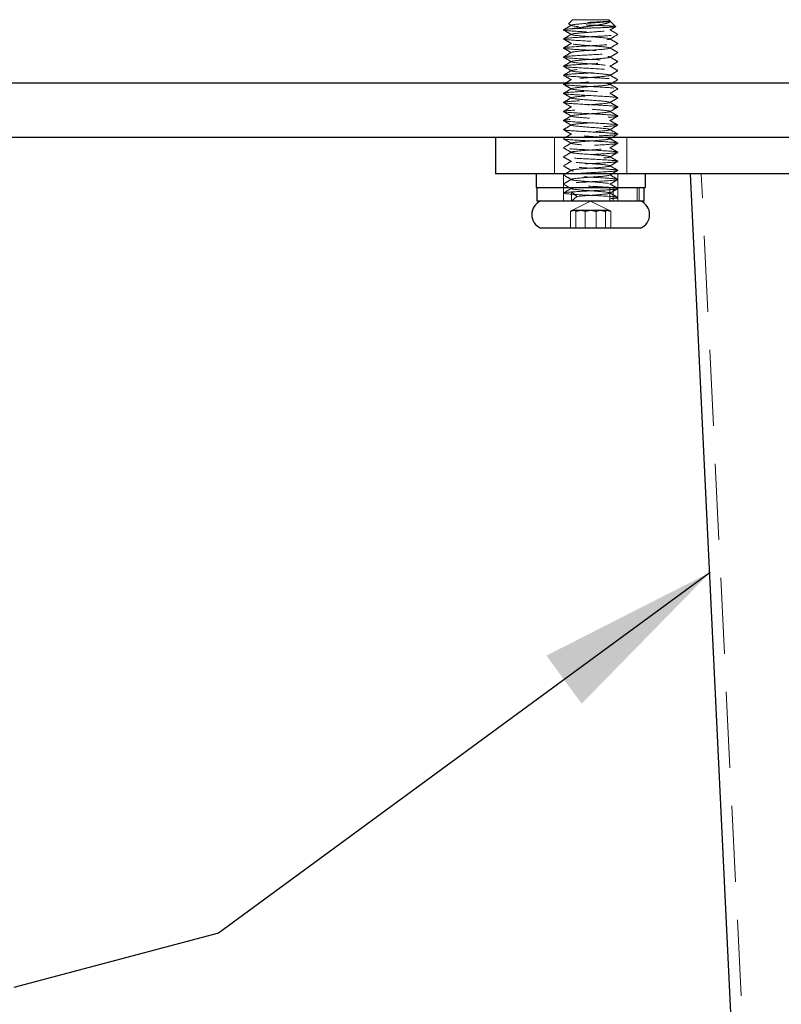
# Model space of a CAD drawing. Units: millimetres. Extents: x 8748 to 13601, y 83168 to 85855.
# Drawn here: x 10679 to 10763, y 83680 to 83789 of the extents above; entities that cross this region are included whole.
import ezdxf

# ---------------------------------------------------------------- set-up
doc = ezdxf.new("R2010")
doc.units = ezdxf.units.MM
doc.header["$LTSCALE"] = 5
doc.linetypes.add('HIDDEN2', pattern=[4.7625, 3.175, -1.5875])
doc.layers.add('1', color=7, linetype='Continuous')
doc.layers.add('Net Hidden', color=7, linetype='HIDDEN2', lineweight=9, true_color=0x0080ff)
doc.layers.add('Net Thay', color=250, linetype='Continuous', lineweight=25)
doc.styles.add('NDC_STD', font='arial.ttf')
doc.dimstyles.new('NDC_11 (in-mm)', dxfattribs={"dimscale": 8, "dimtxt": 2.5, "dimasz": 2.5, "dimexe": 2, "dimexo": 1, "dimgap": 0.5, "dimtad": 0, "dimlfac": 0.03937, "dimzin": 9, "dimdsep": 46, "dimtxsty": 'NDC_STD', "dimcen": 0, "dimclrt": 256, "dimadec": 0, "dimazin": 0, "dimtfac": 1, "dimtmove": 0, "dimatfit": 3, "dimfxl": 0.18, "dimfrac": 2, "dimtolj": 1, "dimtzin": 0, "dimarcsym": 0})

# ---------------------------------------------------------------- blocks, each defined once
blk = doc.blocks.new('A$Cff71ebd9')
at = {"layer": 'Net Hidden', "ltscale": 0.051956}
blk.add_line((-34, 177.75), (-34.45, 177.3), dxfattribs=at)
at = {"layer": 'Net Hidden', "ltscale": 0.439768}
blk.add_line((-30, 177.75), (-34, 177.75), dxfattribs=at)
at = {"layer": 'Net Hidden', "ltscale": 0.089015}
blk.add_line((-30, 177.75), (-29.24, 176.99), dxfattribs=at)
at = {"layer": 'Net Hidden', "ltscale": 0.000597063}
blk.add_line((-29.88, 177.61), (-29.88, 177.6), dxfattribs=at)
at = {"layer": 'Net Hidden', "ltscale": 0.419948}
for p, q in [((-36, 160.75), (-36, 164.75)), ((-28, 160.75), (-28, 164.75))]:
    blk.add_line(p, q, dxfattribs=at)
at = {"layer": 'Net Hidden', "ltscale": 0.1239}
for p, q in [((-35, 160.75), (-35, 159.25)), ((-29, 160.75), (-29, 159.25)), ((-35, 157.75), (-35, 159.25)), ((-29.88, 157.75), (-29.88, 159.25)), ((-29.53, 157.75), (-29.53, 159.25)), ((-29, 157.75), (-29, 159.25)), ((-26.88, 157.75), (-26.88, 159.25)), ((-26.64, 157.75), (-26.64, 159.25))]:
    blk.add_line(p, q, dxfattribs=at)
at = {"layer": 'Net Hidden', "ltscale": 0.52867}
blk.add_line((-12.36, 7.2), (-19.8, 160.75), dxfattribs=at)
at = {"layer": 'Net Hidden', "ltscale": 0.072233}
blk.add_line((-35, 157.75), (-35, 158.62), dxfattribs=at)
at = {"layer": 'Net Hidden', "ltscale": 0.082567}
for p, q in [((-33.51, 158.25), (-34.12, 158.75)), ((-34.12, 157.75), (-34.12, 158.75)), ((-34.12, 157.75), (-33.51, 158.25))]:
    blk.add_line(p, q, dxfattribs=at)
at = {"layer": 'Net Hidden', "ltscale": 0.191269}
for q in [(-34.07, 156.71), (-29.93, 156.71)]:
    blk.add_line((-32, 157.75), q, dxfattribs=at)
at = {"layer": 'Net Hidden', "ltscale": 0.0309}
blk.add_line((-29, 157.75), (-29, 158.12), dxfattribs=at)
at = {"layer": 'Net Hidden', "ltscale": 0.152445}
for p, q in [((-34.23, 154.75), (-34.23, 156.6)), ((-33.63, 154.75), (-33.63, 156.6)), ((-32.6, 154.75), (-32.6, 156.6)), ((-31.4, 154.75), (-31.4, 156.6)), ((-30.37, 154.75), (-30.37, 156.6)), ((-29.77, 154.75), (-29.77, 156.6))]:
    blk.add_line(p, q, dxfattribs=at)
at = {"layer": 'Net Hidden', "ltscale": 0.083167}
for points, knots in [([(-34.99, 176.64), (-34.91, 176.68), (-34.84, 176.72), (-34.55, 176.89), (-34.33, 177.02), (-34.12, 177.15)], [0, 0, 0, 0, 0.0252844, 0.0252844, 0.1007265, 0.1007265, 0.1007265, 0.1007265]), ([(-34.12, 176.1), (-34.19, 176.15), (-34.26, 176.19), (-34.55, 176.36), (-34.77, 176.48), (-34.99, 176.61)], [0, 0, 0, 0, 0.025208, 0.025208, 0.1007265, 0.1007265, 0.1007265, 0.1007265]), ([(-34.99, 175.64), (-34.91, 175.68), (-34.84, 175.72), (-34.55, 175.89), (-34.33, 176.02), (-34.12, 176.15)], [0, 0, 0, 0, 0.0252844, 0.0252844, 0.1007265, 0.1007265, 0.1007265, 0.1007265]), ([(-29.01, 176.11), (-29.09, 176.07), (-29.16, 176.03), (-29.45, 175.86), (-29.67, 175.73), (-29.88, 175.6)], [0, 0, 0, 0, 0.0252844, 0.0252844, 0.1007265, 0.1007265, 0.1007265, 0.1007265]), ([(-34.12, 175.1), (-34.19, 175.15), (-34.26, 175.19), (-34.55, 175.36), (-34.77, 175.48), (-34.99, 175.61)], [0, 0, 0, 0, 0.025208, 0.025208, 0.1007265, 0.1007265, 0.1007265, 0.1007265]), ([(-34.99, 174.64), (-34.91, 174.68), (-34.84, 174.72), (-34.55, 174.89), (-34.33, 175.02), (-34.12, 175.15)], [0, 0, 0, 0, 0.0252844, 0.0252844, 0.1007265, 0.1007265, 0.1007265, 0.1007265]), ([(-29.88, 175.65), (-29.81, 175.6), (-29.74, 175.56), (-29.45, 175.39), (-29.23, 175.27), (-29.01, 175.14)], [0, 0, 0, 0, 0.025208, 0.025208, 0.1007265, 0.1007265, 0.1007265, 0.1007265]), ([(-29.01, 175.11), (-29.09, 175.07), (-29.16, 175.03), (-29.45, 174.86), (-29.67, 174.73), (-29.88, 174.6)], [0, 0, 0, 0, 0.0252844, 0.0252844, 0.1007265, 0.1007265, 0.1007265, 0.1007265]), ([(-34.12, 174.1), (-34.19, 174.15), (-34.26, 174.19), (-34.55, 174.36), (-34.77, 174.48), (-34.99, 174.61)], [0, 0, 0, 0, 0.025208, 0.025208, 0.1007265, 0.1007265, 0.1007265, 0.1007265]), ([(-34.99, 173.64), (-34.91, 173.68), (-34.84, 173.72), (-34.55, 173.89), (-34.33, 174.02), (-34.12, 174.15)], [0, 0, 0, 0, 0.0252844, 0.0252844, 0.1007265, 0.1007265, 0.1007265, 0.1007265]), ([(-29.88, 174.65), (-29.81, 174.6), (-29.74, 174.56), (-29.45, 174.39), (-29.23, 174.27), (-29.01, 174.14)], [0, 0, 0, 0, 0.025208, 0.025208, 0.1007265, 0.1007265, 0.1007265, 0.1007265]), ([(-29.01, 174.11), (-29.09, 174.07), (-29.16, 174.03), (-29.45, 173.86), (-29.67, 173.73), (-29.88, 173.6)], [0, 0, 0, 0, 0.0252844, 0.0252844, 0.1007265, 0.1007265, 0.1007265, 0.1007265]), ([(-34.12, 173.1), (-34.19, 173.15), (-34.26, 173.19), (-34.55, 173.36), (-34.77, 173.48), (-34.99, 173.61)], [0, 0, 0, 0, 0.025208, 0.025208, 0.1007265, 0.1007265, 0.1007265, 0.1007265]), ([(-34.99, 172.64), (-34.91, 172.68), (-34.84, 172.72), (-34.55, 172.89), (-34.33, 173.02), (-34.12, 173.15)], [0, 0, 0, 0, 0.0252844, 0.0252844, 0.1007265, 0.1007265, 0.1007265, 0.1007265]), ([(-29.88, 173.65), (-29.81, 173.6), (-29.74, 173.56), (-29.45, 173.39), (-29.23, 173.27), (-29.01, 173.14)], [0, 0, 0, 0, 0.025208, 0.025208, 0.1007265, 0.1007265, 0.1007265, 0.1007265]), ([(-29.01, 173.11), (-29.09, 173.07), (-29.16, 173.03), (-29.45, 172.86), (-29.67, 172.73), (-29.88, 172.6)], [0, 0, 0, 0, 0.0252844, 0.0252844, 0.1007265, 0.1007265, 0.1007265, 0.1007265]), ([(-34.12, 172.1), (-34.19, 172.15), (-34.26, 172.19), (-34.55, 172.36), (-34.77, 172.48), (-34.99, 172.61)], [0, 0, 0, 0, 0.025208, 0.025208, 0.1007265, 0.1007265, 0.1007265, 0.1007265]), ([(-34.99, 171.64), (-34.91, 171.68), (-34.84, 171.72), (-34.55, 171.89), (-34.33, 172.02), (-34.12, 172.15)], [0, 0, 0, 0, 0.0252844, 0.0252844, 0.1007265, 0.1007265, 0.1007265, 0.1007265]), ([(-34.12, 171.1), (-34.19, 171.15), (-34.26, 171.19), (-34.55, 171.36), (-34.77, 171.48), (-34.99, 171.61)], [0, 0, 0, 0, 0.025208, 0.025208, 0.1007265, 0.1007265, 0.1007265, 0.1007265]), ([(-29.88, 172.65), (-29.81, 172.6), (-29.74, 172.56), (-29.45, 172.39), (-29.23, 172.27), (-29.01, 172.14)], [0, 0, 0, 0, 0.025208, 0.025208, 0.1007265, 0.1007265, 0.1007265, 0.1007265]), ([(-29.01, 172.11), (-29.09, 172.07), (-29.16, 172.03), (-29.45, 171.86), (-29.67, 171.73), (-29.88, 171.6)], [0, 0, 0, 0, 0.0252844, 0.0252844, 0.1007265, 0.1007265, 0.1007265, 0.1007265]), ([(-29.88, 171.65), (-29.81, 171.6), (-29.74, 171.56), (-29.45, 171.39), (-29.23, 171.27), (-29.01, 171.14)], [0, 0, 0, 0, 0.025208, 0.025208, 0.1007265, 0.1007265, 0.1007265, 0.1007265]), ([(-34.99, 170.64), (-34.91, 170.68), (-34.84, 170.72), (-34.55, 170.89), (-34.33, 171.02), (-34.12, 171.15)], [0, 0, 0, 0, 0.0252844, 0.0252844, 0.1007265, 0.1007265, 0.1007265, 0.1007265]), ([(-34.12, 170.1), (-34.19, 170.15), (-34.26, 170.19), (-34.55, 170.36), (-34.77, 170.48), (-34.99, 170.61)], [0, 0, 0, 0, 0.025208, 0.025208, 0.1007265, 0.1007265, 0.1007265, 0.1007265]), ([(-29.01, 171.11), (-29.09, 171.07), (-29.16, 171.03), (-29.45, 170.86), (-29.67, 170.73), (-29.88, 170.6)], [0, 0, 0, 0, 0.0252844, 0.0252844, 0.1007265, 0.1007265, 0.1007265, 0.1007265]), ([(-29.88, 170.65), (-29.81, 170.6), (-29.74, 170.56), (-29.45, 170.39), (-29.23, 170.27), (-29.01, 170.14)], [0, 0, 0, 0, 0.025208, 0.025208, 0.1007265, 0.1007265, 0.1007265, 0.1007265]), ([(-34.99, 169.64), (-34.91, 169.68), (-34.84, 169.72), (-34.55, 169.89), (-34.33, 170.02), (-34.12, 170.15)], [0, 0, 0, 0, 0.0252844, 0.0252844, 0.1007265, 0.1007265, 0.1007265, 0.1007265]), ([(-34.12, 169.1), (-34.19, 169.15), (-34.26, 169.19), (-34.55, 169.36), (-34.77, 169.48), (-34.99, 169.61)], [0, 0, 0, 0, 0.025208, 0.025208, 0.1007265, 0.1007265, 0.1007265, 0.1007265]), ([(-29.01, 170.11), (-29.09, 170.07), (-29.16, 170.03), (-29.45, 169.86), (-29.67, 169.73), (-29.88, 169.6)], [0, 0, 0, 0, 0.0252844, 0.0252844, 0.1007265, 0.1007265, 0.1007265, 0.1007265]), ([(-29.88, 169.65), (-29.81, 169.6), (-29.74, 169.56), (-29.45, 169.39), (-29.23, 169.27), (-29.01, 169.14)], [0, 0, 0, 0, 0.025208, 0.025208, 0.1007265, 0.1007265, 0.1007265, 0.1007265]), ([(-34.99, 168.64), (-34.91, 168.68), (-34.84, 168.72), (-34.55, 168.89), (-34.33, 169.02), (-34.12, 169.15)], [0, 0, 0, 0, 0.0252844, 0.0252844, 0.1007265, 0.1007265, 0.1007265, 0.1007265]), ([(-34.12, 168.1), (-34.19, 168.15), (-34.26, 168.19), (-34.55, 168.36), (-34.77, 168.48), (-34.99, 168.61)], [0, 0, 0, 0, 0.025208, 0.025208, 0.1007265, 0.1007265, 0.1007265, 0.1007265]), ([(-29.01, 169.11), (-29.09, 169.07), (-29.16, 169.03), (-29.45, 168.86), (-29.67, 168.73), (-29.88, 168.6)], [0, 0, 0, 0, 0.0252844, 0.0252844, 0.1007265, 0.1007265, 0.1007265, 0.1007265]), ([(-29.88, 168.65), (-29.81, 168.6), (-29.74, 168.56), (-29.45, 168.39), (-29.23, 168.27), (-29.01, 168.14)], [0, 0, 0, 0, 0.025208, 0.025208, 0.1007265, 0.1007265, 0.1007265, 0.1007265]), ([(-34.99, 167.64), (-34.91, 167.68), (-34.84, 167.72), (-34.55, 167.89), (-34.33, 168.02), (-34.12, 168.15)], [0, 0, 0, 0, 0.0252844, 0.0252844, 0.1007265, 0.1007265, 0.1007265, 0.1007265]), ([(-34.12, 167.1), (-34.19, 167.15), (-34.26, 167.19), (-34.55, 167.36), (-34.77, 167.48), (-34.99, 167.61)], [0, 0, 0, 0, 0.025208, 0.025208, 0.1007265, 0.1007265, 0.1007265, 0.1007265]), ([(-29.01, 168.11), (-29.09, 168.07), (-29.16, 168.03), (-29.45, 167.86), (-29.67, 167.73), (-29.88, 167.6)], [0, 0, 0, 0, 0.0252844, 0.0252844, 0.1007265, 0.1007265, 0.1007265, 0.1007265]), ([(-29.88, 167.65), (-29.81, 167.6), (-29.74, 167.56), (-29.45, 167.39), (-29.23, 167.27), (-29.01, 167.14)], [0, 0, 0, 0, 0.025208, 0.025208, 0.1007265, 0.1007265, 0.1007265, 0.1007265]), ([(-34.99, 166.64), (-34.91, 166.68), (-34.84, 166.72), (-34.55, 166.89), (-34.33, 167.02), (-34.12, 167.15)], [0, 0, 0, 0, 0.0252844, 0.0252844, 0.1007265, 0.1007265, 0.1007265, 0.1007265]), ([(-34.12, 166.1), (-34.19, 166.15), (-34.26, 166.19), (-34.55, 166.36), (-34.77, 166.48), (-34.99, 166.61)], [0, 0, 0, 0, 0.025208, 0.025208, 0.1007265, 0.1007265, 0.1007265, 0.1007265]), ([(-29.01, 167.11), (-29.09, 167.07), (-29.16, 167.03), (-29.45, 166.86), (-29.67, 166.73), (-29.88, 166.6)], [0, 0, 0, 0, 0.0252844, 0.0252844, 0.1007265, 0.1007265, 0.1007265, 0.1007265]), ([(-29.88, 166.65), (-29.81, 166.6), (-29.74, 166.56), (-29.45, 166.39), (-29.23, 166.27), (-29.01, 166.14)], [0, 0, 0, 0, 0.025208, 0.025208, 0.1007265, 0.1007265, 0.1007265, 0.1007265]), ([(-34.99, 165.64), (-34.91, 165.68), (-34.84, 165.72), (-34.55, 165.89), (-34.33, 166.02), (-34.12, 166.15)], [0, 0, 0, 0, 0.0252844, 0.0252844, 0.1007265, 0.1007265, 0.1007265, 0.1007265]), ([(-34.12, 165.1), (-34.19, 165.15), (-34.26, 165.19), (-34.55, 165.36), (-34.77, 165.48), (-34.99, 165.61)], [0, 0, 0, 0, 0.025208, 0.025208, 0.1007265, 0.1007265, 0.1007265, 0.1007265]), ([(-34.99, 164.64), (-34.91, 164.68), (-34.84, 164.72), (-34.55, 164.89), (-34.33, 165.02), (-34.12, 165.15)], [0, 0, 0, 0, 0.0252844, 0.0252844, 0.1007265, 0.1007265, 0.1007265, 0.1007265]), ([(-29.01, 166.11), (-29.09, 166.07), (-29.16, 166.03), (-29.45, 165.86), (-29.67, 165.73), (-29.88, 165.6)], [0, 0, 0, 0, 0.0252844, 0.0252844, 0.1007265, 0.1007265, 0.1007265, 0.1007265]), ([(-29.88, 165.65), (-29.81, 165.6), (-29.74, 165.56), (-29.45, 165.39), (-29.23, 165.27), (-29.01, 165.14)], [0, 0, 0, 0, 0.025208, 0.025208, 0.1007265, 0.1007265, 0.1007265, 0.1007265]), ([(-29.01, 165.11), (-29.09, 165.07), (-29.16, 165.03), (-29.45, 164.86), (-29.67, 164.73), (-29.88, 164.6)], [0, 0, 0, 0, 0.0252844, 0.0252844, 0.1007265, 0.1007265, 0.1007265, 0.1007265]), ([(-34.12, 164.1), (-34.19, 164.15), (-34.26, 164.19), (-34.55, 164.36), (-34.77, 164.48), (-34.99, 164.61)], [0, 0, 0, 0, 0.025208, 0.025208, 0.1007265, 0.1007265, 0.1007265, 0.1007265]), ([(-34.99, 163.64), (-34.91, 163.68), (-34.84, 163.72), (-34.55, 163.89), (-34.33, 164.02), (-34.12, 164.15)], [0, 0, 0, 0, 0.0252844, 0.0252844, 0.1007265, 0.1007265, 0.1007265, 0.1007265]), ([(-29.88, 164.65), (-29.81, 164.6), (-29.74, 164.56), (-29.45, 164.39), (-29.23, 164.27), (-29.01, 164.14)], [0, 0, 0, 0, 0.025208, 0.025208, 0.1007265, 0.1007265, 0.1007265, 0.1007265]), ([(-29.01, 164.11), (-29.09, 164.07), (-29.16, 164.03), (-29.45, 163.86), (-29.67, 163.73), (-29.88, 163.6)], [0, 0, 0, 0, 0.0252844, 0.0252844, 0.1007265, 0.1007265, 0.1007265, 0.1007265]), ([(-34.12, 163.1), (-34.19, 163.15), (-34.26, 163.19), (-34.55, 163.36), (-34.77, 163.48), (-34.99, 163.61)], [0, 0, 0, 0, 0.025208, 0.025208, 0.1007265, 0.1007265, 0.1007265, 0.1007265]), ([(-34.99, 162.64), (-34.91, 162.68), (-34.84, 162.72), (-34.55, 162.89), (-34.33, 163.02), (-34.12, 163.15)], [0, 0, 0, 0, 0.0252844, 0.0252844, 0.1007265, 0.1007265, 0.1007265, 0.1007265]), ([(-29.88, 163.65), (-29.81, 163.6), (-29.74, 163.56), (-29.45, 163.39), (-29.23, 163.27), (-29.01, 163.14)], [0, 0, 0, 0, 0.025208, 0.025208, 0.1007265, 0.1007265, 0.1007265, 0.1007265]), ([(-29.01, 163.11), (-29.09, 163.07), (-29.16, 163.03), (-29.45, 162.86), (-29.67, 162.73), (-29.88, 162.6)], [0, 0, 0, 0, 0.0252844, 0.0252844, 0.1007265, 0.1007265, 0.1007265, 0.1007265]), ([(-34.12, 162.1), (-34.19, 162.15), (-34.26, 162.19), (-34.55, 162.36), (-34.77, 162.48), (-34.99, 162.61)], [0, 0, 0, 0, 0.025208, 0.025208, 0.1007265, 0.1007265, 0.1007265, 0.1007265]), ([(-34.99, 161.64), (-34.91, 161.68), (-34.84, 161.72), (-34.55, 161.89), (-34.33, 162.02), (-34.12, 162.15)], [0, 0, 0, 0, 0.0252844, 0.0252844, 0.1007265, 0.1007265, 0.1007265, 0.1007265]), ([(-29.88, 162.65), (-29.81, 162.6), (-29.74, 162.56), (-29.45, 162.39), (-29.23, 162.27), (-29.01, 162.14)], [0, 0, 0, 0, 0.025208, 0.025208, 0.1007265, 0.1007265, 0.1007265, 0.1007265]), ([(-29.01, 162.11), (-29.09, 162.07), (-29.16, 162.03), (-29.45, 161.86), (-29.67, 161.73), (-29.88, 161.6)], [0, 0, 0, 0, 0.0252844, 0.0252844, 0.1007265, 0.1007265, 0.1007265, 0.1007265]), ([(-34.12, 161.1), (-34.19, 161.15), (-34.26, 161.19), (-34.55, 161.36), (-34.77, 161.48), (-34.99, 161.61)], [0, 0, 0, 0, 0.025208, 0.025208, 0.1007265, 0.1007265, 0.1007265, 0.1007265]), ([(-34.99, 160.64), (-34.91, 160.68), (-34.84, 160.72), (-34.55, 160.89), (-34.33, 161.02), (-34.12, 161.15)], [0, 0, 0, 0, 0.0252844, 0.0252844, 0.1007265, 0.1007265, 0.1007265, 0.1007265]), ([(-29.88, 161.65), (-29.81, 161.6), (-29.74, 161.56), (-29.45, 161.39), (-29.23, 161.27), (-29.01, 161.14)], [0, 0, 0, 0, 0.025208, 0.025208, 0.1007265, 0.1007265, 0.1007265, 0.1007265]), ([(-29.01, 161.11), (-29.09, 161.07), (-29.16, 161.03), (-29.45, 160.86), (-29.67, 160.73), (-29.88, 160.6)], [0, 0, 0, 0, 0.0252844, 0.0252844, 0.1007265, 0.1007265, 0.1007265, 0.1007265]), ([(-34.12, 160.1), (-34.19, 160.15), (-34.26, 160.19), (-34.55, 160.36), (-34.77, 160.48), (-34.99, 160.61)], [0, 0, 0, 0, 0.025208, 0.025208, 0.1007265, 0.1007265, 0.1007265, 0.1007265]), ([(-34.99, 159.64), (-34.91, 159.68), (-34.84, 159.72), (-34.55, 159.89), (-34.33, 160.02), (-34.12, 160.15)], [0, 0, 0, 0, 0.0252844, 0.0252844, 0.1007265, 0.1007265, 0.1007265, 0.1007265]), ([(-29.88, 160.65), (-29.81, 160.6), (-29.74, 160.56), (-29.45, 160.39), (-29.23, 160.27), (-29.01, 160.14)], [0, 0, 0, 0, 0.025208, 0.025208, 0.1007265, 0.1007265, 0.1007265, 0.1007265]), ([(-29.01, 160.11), (-29.09, 160.07), (-29.16, 160.03), (-29.45, 159.86), (-29.67, 159.73), (-29.88, 159.6)], [0, 0, 0, 0, 0.0252844, 0.0252844, 0.1007265, 0.1007265, 0.1007265, 0.1007265]), ([(-29.88, 159.65), (-29.81, 159.6), (-29.74, 159.56), (-29.45, 159.39), (-29.23, 159.27), (-29.01, 159.14)], [0, 0, 0, 0, 0.025208, 0.025208, 0.1007265, 0.1007265, 0.1007265, 0.1007265]), ([(-29.01, 159.11), (-29.09, 159.07), (-29.16, 159.03), (-29.45, 158.86), (-29.67, 158.73), (-29.88, 158.6)], [0, 0, 0, 0, 0.0252844, 0.0252844, 0.1007265, 0.1007265, 0.1007265, 0.1007265]), ([(-29.88, 158.65), (-29.81, 158.6), (-29.74, 158.56), (-29.45, 158.39), (-29.23, 158.27), (-29.01, 158.14)], [0, 0, 0, 0, 0.025208, 0.025208, 0.1007265, 0.1007265, 0.1007265, 0.1007265])]:
    blk.add_open_spline(points, degree=3, knots=knots, dxfattribs=at)
at = {"layer": 'Net Hidden', "ltscale": 0.514827}
blk.add_open_spline([(-34.12, 176.75), (-33.84, 176.76), (-33.51, 176.78), (-32.78, 176.8), (-32.4, 176.82), (-31.64, 176.84), (-31.27, 176.85), (-30.58, 176.88), (-30.28, 176.89), (-29.76, 176.92), (-29.56, 176.93), (-29.3, 176.96), (-29.23, 176.97), (-29.24, 177), (-29.32, 177.01), (-29.6, 177.04), (-29.8, 177.05), (-30.3, 177.08), (-30.59, 177.09), (-31.23, 177.12), (-31.57, 177.13), (-32.25, 177.16), (-32.58, 177.17), (-33.2, 177.19), (-33.48, 177.21), (-33.94, 177.23), (-34.13, 177.25), (-34.38, 177.27), (-34.44, 177.29), (-34.45, 177.31), (-34.39, 177.33), (-34.16, 177.35), (-33.99, 177.37), (-33.56, 177.39), (-33.3, 177.4), (-32.75, 177.43), (-32.45, 177.44), (-31.85, 177.47), (-31.56, 177.48), (-31.01, 177.51), (-30.76, 177.52), (-30.34, 177.55), (-30.18, 177.56), (-30, 177.58), (-29.95, 177.59), (-29.89, 177.6), (-29.87, 177.61), (-29.87, 177.62)], degree=3, knots=[0, 0, 0, 0, 0.116515, 0.116515, 0.231529, 0.231529, 0.345041, 0.345041, 0.457052, 0.457052, 0.567561, 0.567561, 0.676568, 0.676568, 0.784072, 0.784072, 0.890073, 0.890073, 0.99457, 0.99457, 1.097563, 1.097563, 1.199052, 1.199052, 1.299036, 1.299036, 1.397514, 1.397514, 1.494487, 1.494487, 1.589954, 1.589954, 1.683915, 1.683915, 1.776368, 1.776368, 1.867314, 1.867314, 1.956753, 1.956753, 2.044682, 2.044682, 2.131104, 2.131104, 2.176093, 2.176093, 2.220656, 2.220656, 2.220656, 2.220656], dxfattribs=at)
at = {"layer": 'Net Hidden', "ltscale": 0.030964}
blk.add_open_spline([(-34.12, 177.1), (-34.22, 177.17), (-34.33, 177.23), (-34.44, 177.29)], degree=3, dxfattribs=at)
at = {"layer": 'Net Hidden', "ltscale": 0.524624}
blk.add_open_spline([(-33.51, 158.25), (-32.94, 158.31), (-32.04, 158.37), (-31.29, 158.43), (-30.53, 158.49), (-29.96, 158.55), (-29.88, 158.61), (-29.79, 158.67), (-30.2, 158.73), (-30.88, 158.79), (-31.56, 158.85), (-32.49, 158.91), (-33.16, 158.97), (-33.83, 159.03), (-34.22, 159.09), (-34.12, 159.15), (-34.02, 159.2), (-33.43, 159.26), (-32.67, 159.32), (-31.92, 159.38), (-31.02, 159.44), (-30.47, 159.5), (-29.91, 159.56), (-29.72, 159.62), (-30, 159.68), (-30.27, 159.74), (-31, 159.8), (-31.8, 159.86), (-32.59, 159.92), (-33.41, 159.98), (-33.83, 160.04), (-34.24, 160.1), (-34.22, 160.16), (-33.79, 160.22), (-33.35, 160.28), (-32.52, 160.34), (-31.73, 160.4), (-30.94, 160.45), (-30.23, 160.51), (-29.98, 160.57), (-29.72, 160.63), (-29.94, 160.69), (-30.51, 160.75), (-31.08, 160.81), (-31.97, 160.87), (-32.72, 160.93), (-33.47, 160.99), (-34.04, 161.05), (-34.12, 161.11), (-34.21, 161.17), (-33.81, 161.23), (-33.13, 161.29), (-32.46, 161.35), (-31.54, 161.4), (-30.87, 161.46), (-30.19, 161.52), (-29.79, 161.58), (-29.88, 161.64), (-29.96, 161.7), (-30.53, 161.76), (-31.27, 161.82), (-32.02, 161.88), (-32.92, 161.94), (-33.49, 162), (-34.06, 162.06), (-34.28, 162.12), (-34.03, 162.18), (-33.78, 162.23), (-33.08, 162.29), (-32.29, 162.35), (-31.51, 162.41), (-30.67, 162.47), (-30.23, 162.53), (-29.79, 162.59), (-29.75, 162.65), (-30.15, 162.71), (-30.55, 162.77), (-31.35, 162.83), (-32.14, 162.89), (-32.93, 162.94), (-33.67, 163), (-33.97, 163.06), (-34.28, 163.12), (-34.12, 163.18), (-33.6, 163.24), (-33.07, 163.3), (-32.2, 163.36), (-31.43, 163.42), (-30.67, 163.48), (-30.05, 163.54), (-29.9, 163.6), (-29.76, 163.65), (-30.08, 163.71), (-30.72, 163.77), (-31.35, 163.83), (-32.26, 163.89), (-32.96, 163.95), (-33.67, 164.01), (-34.14, 164.07), (-34.13, 164.13), (-34.13, 164.19), (-33.64, 164.24), (-32.92, 164.3), (-32.21, 164.36), (-31.31, 164.42), (-30.69, 164.48), (-30.06, 164.54), (-29.75, 164.6), (-29.91, 164.66), (-30.07, 164.72), (-30.7, 164.78), (-31.46, 164.83), (-32.23, 164.89), (-33.1, 164.95), (-33.61, 165.01), (-34.13, 165.07), (-34.27, 165.13), (-33.97, 165.19), (-33.66, 165.25), (-32.92, 165.31), (-32.13, 165.36), (-31.35, 165.42), (-30.55, 165.48), (-30.15, 165.54), (-29.76, 165.6), (-29.79, 165.66), (-30.22, 165.72), (-30.66, 165.78), (-31.48, 165.84), (-32.26, 165.89), (-33.07, 165.96), (-33.8, 166.02), (-34.04, 166.08), (-34.28, 166.14), (-34.03, 166.2), (-33.43, 166.26), (-32.82, 166.32), (-31.9, 166.38), (-31.16, 166.44), (-30.42, 166.5), (-29.89, 166.56), (-29.87, 166.62), (-29.84, 166.68), (-30.32, 166.74), (-31.03, 166.8), (-31.75, 166.86), (-32.68, 166.92), (-33.31, 166.98), (-33.95, 167.04), (-34.26, 167.1), (-34.08, 167.16), (-33.9, 167.22), (-33.25, 167.28), (-32.46, 167.34), (-31.68, 167.4), (-30.81, 167.46), (-30.31, 167.52), (-29.82, 167.58), (-29.73, 167.64), (-30.1, 167.7), (-30.46, 167.76), (-31.25, 167.82), (-32.05, 167.88), (-32.85, 167.94), (-33.62, 168), (-33.95, 168.06), (-34.27, 168.12), (-34.14, 168.18), (-33.62, 168.24), (-33.11, 168.3), (-32.23, 168.36), (-31.45, 168.42), (-30.68, 168.48), (-30.05, 168.54), (-29.9, 168.59), (-29.75, 168.65), (-30.09, 168.71), (-30.73, 168.77), (-31.37, 168.83), (-32.29, 168.89), (-32.99, 168.95), (-33.7, 169.01), (-34.16, 169.07), (-34.13, 169.13), (-34.11, 169.19), (-33.59, 169.25), (-32.86, 169.31), (-32.14, 169.37), (-31.23, 169.43), (-30.62, 169.49), (-30.01, 169.55), (-29.74, 169.61), (-29.93, 169.66), (-30.13, 169.72), (-30.79, 169.78), (-31.57, 169.84), (-32.34, 169.9), (-33.2, 169.96), (-33.69, 170.02), (-34.17, 170.08), (-34.27, 170.14), (-33.91, 170.2), (-33.56, 170.26), (-32.79, 170.32), (-32, 170.38), (-31.2, 170.43), (-30.43, 170.49), (-30.08, 170.55), (-29.73, 170.61), (-29.83, 170.67), (-30.31, 170.73), (-30.8, 170.79), (-31.65, 170.85), (-32.43, 170.91), (-33.2, 170.97), (-33.86, 171.03), (-34.06, 171.08), (-34.26, 171.14), (-34, 171.2), (-33.4, 171.26), (-32.81, 171.32), (-31.91, 171.38), (-31.18, 171.44), (-30.45, 171.5), (-29.92, 171.56), (-29.87, 171.61), (-29.82, 171.67), (-30.25, 171.73), (-30.93, 171.79), (-31.63, 171.85), (-32.57, 171.91), (-33.24, 171.97), (-33.89, 172.03), (-34.24, 172.09), (-34.1, 172.15), (-33.95, 172.21), (-33.32, 172.27), (-32.54, 172.33), (-31.76, 172.39), (-30.88, 172.45), (-30.36, 172.51), (-29.85, 172.57), (-29.73, 172.63), (-30.06, 172.69), (-30.4, 172.75), (-31.18, 172.81), (-31.98, 172.87), (-32.78, 172.93), (-33.57, 172.99), (-33.92, 173.05), (-34.27, 173.11), (-34.17, 173.17), (-33.67, 173.23), (-33.18, 173.29), (-32.32, 173.35), (-31.54, 173.41), (-30.76, 173.47), (-30.11, 173.53), (-29.92, 173.59), (-29.74, 173.65), (-30.03, 173.71), (-30.65, 173.77), (-31.26, 173.83), (-32.17, 173.88), (-32.89, 173.94), (-33.61, 174), (-34.11, 174.06), (-34.13, 174.12), (-34.15, 174.18), (-33.69, 174.24), (-32.99, 174.3), (-32.29, 174.36), (-31.38, 174.42), (-30.74, 174.48), (-30.11, 174.53), (-29.76, 174.59), (-29.9, 174.65), (-30.04, 174.71), (-30.69, 174.78), (-31.5, 174.84), (-32.28, 174.9), (-33.16, 174.96), (-33.67, 175.02), (-34.17, 175.08), (-34.27, 175.14), (-33.92, 175.2), (-33.56, 175.26), (-32.78, 175.32), (-31.98, 175.38), (-31.18, 175.44), (-30.41, 175.5), (-30.07, 175.56), (-29.73, 175.61), (-29.84, 175.67), (-30.34, 175.73), (-30.84, 175.79), (-31.7, 175.85), (-32.48, 175.91), (-33.25, 175.97), (-33.89, 176.03), (-34.08, 176.09), (-34.26, 176.15), (-33.97, 176.21), (-33.36, 176.26), (-32.74, 176.32), (-31.82, 176.38), (-31.09, 176.44), (-30.37, 176.5), (-29.87, 176.56), (-29.87, 176.62), (-29.86, 176.68), (-30.34, 176.74), (-31.05, 176.8), (-31.76, 176.86), (-32.66, 176.92), (-33.29, 176.98), (-33.93, 177.04), (-34.25, 177.1), (-34.09, 177.16), (-33.92, 177.22), (-33.29, 177.28), (-32.52, 177.34), (-31.75, 177.4), (-30.88, 177.45), (-30.36, 177.51), (-30.07, 177.55), (-29.9, 177.58), (-29.87, 177.62)], degree=3, knots=[0, 0, 0, 0, 1.125773, 1.125773, 1.125773, 2.251066, 2.251066, 2.251066, 3.375883, 3.375883, 3.375883, 4.500229, 4.500229, 4.500229, 5.62411, 5.62411, 5.62411, 6.74753, 6.74753, 6.74753, 7.870495, 7.870495, 7.870495, 8.993009, 8.993009, 8.993009, 10.115078, 10.115078, 10.115078, 11.236706, 11.236706, 11.236706, 12.357899, 12.357899, 12.357899, 13.478661, 13.478661, 13.478661, 14.598997, 14.598997, 14.598997, 15.718913, 15.718913, 15.718913, 16.838412, 16.838412, 16.838412, 17.957501, 17.957501, 17.957501, 19.076183, 19.076183, 19.076183, 20.194464, 20.194464, 20.194464, 21.312348, 21.312348, 21.312348, 22.42984, 22.42984, 22.42984, 23.546945, 23.546945, 23.546945, 24.663668, 24.663668, 24.663668, 25.780013, 25.780013, 25.780013, 26.895985, 26.895985, 26.895985, 28.011589, 28.011589, 28.011589, 29.12683, 29.12683, 29.12683, 30.241711, 30.241711, 30.241711, 31.356239, 31.356239, 31.356239, 32.470417, 32.470417, 32.470417, 33.58425, 33.58425, 33.58425, 34.697743, 34.697743, 34.697743, 35.8109, 35.8109, 35.8109, 36.923726, 36.923726, 36.923726, 38.036225, 38.036225, 38.036225, 39.148403, 39.148403, 39.148403, 40.260263, 40.260263, 40.260263, 41.37181, 41.37181, 41.37181, 42.483049, 42.483049, 42.483049, 43.593983, 43.593983, 43.593983, 44.704619, 44.704619, 44.704619, 45.814959, 45.814959, 45.814959, 46.925009, 46.925009, 46.925009, 48.031591, 48.031591, 48.031591, 49.182352, 49.182352, 49.182352, 50.319212, 50.319212, 50.319212, 51.454894, 51.454894, 51.454894, 52.58942, 52.58942, 52.58942, 53.722814, 53.722814, 53.722814, 54.855096, 54.855096, 54.855096, 55.986289, 55.986289, 55.986289, 57.116415, 57.116415, 57.116415, 58.245494, 58.245494, 58.245494, 59.373547, 59.373547, 59.373547, 60.500597, 60.500597, 60.500597, 61.626663, 61.626663, 61.626663, 62.751765, 62.751765, 62.751765, 63.875926, 63.875926, 63.875926, 64.999164, 64.999164, 64.999164, 66.1215, 66.1215, 66.1215, 67.242954, 67.242954, 67.242954, 68.363546, 68.363546, 68.363546, 69.483294, 69.483294, 69.483294, 70.602219, 70.602219, 70.602219, 71.720341, 71.720341, 71.720341, 72.837677, 72.837677, 72.837677, 73.954248, 73.954248, 73.954248, 75.070072, 75.070072, 75.070072, 76.185167, 76.185167, 76.185167, 77.299554, 77.299554, 77.299554, 78.413249, 78.413249, 78.413249, 79.526273, 79.526273, 79.526273, 80.638642, 80.638642, 80.638642, 81.750375, 81.750375, 81.750375, 82.86149, 82.86149, 82.86149, 83.972006, 83.972006, 83.972006, 85.08194, 85.08194, 85.08194, 86.22564, 86.22564, 86.22564, 87.360859, 87.360859, 87.360859, 88.493807, 88.493807, 88.493807, 89.624571, 89.624571, 89.624571, 90.753237, 90.753237, 90.753237, 91.883258, 91.883258, 91.883258, 93.007974, 93.007974, 93.007974, 94.130841, 94.130841, 94.130841, 95.251939, 95.251939, 95.251939, 96.371347, 96.371347, 96.371347, 97.489143, 97.489143, 97.489143, 98.605403, 98.605403, 98.605403, 99.720204, 99.720204, 99.720204, 100.833619, 100.833619, 100.833619, 101.945723, 101.945723, 101.945723, 103.056588, 103.056588, 103.056588, 104.220571, 104.220571, 104.220571, 105.35471, 105.35471, 105.35471, 106.48447, 106.48447, 106.48447, 107.610195, 107.610195, 107.610195, 108.732214, 108.732214, 108.732214, 109.850846, 109.850846, 109.850846, 110.966402, 110.966402, 110.966402, 112.079181, 112.079181, 112.079181, 113.189478, 113.189478, 113.189478, 114.32173, 114.32173, 114.32173, 115.445841, 115.445841, 115.445841, 116.563119, 116.563119, 116.563119, 117.674794, 117.674794, 117.674794, 118.803439, 118.803439, 118.803439, 119.918163, 119.918163, 119.918163, 121.040268, 121.040268, 121.040268, 121.680326, 121.680326, 121.680326, 121.680326], dxfattribs=at)
at = {"layer": 'Net Hidden', "ltscale": 0.633116}
blk.add_open_spline([(-29.87, 177.62), (-29.84, 177.57), (-29.86, 177.52), (-30.02, 177.42), (-30.16, 177.37), (-30.56, 177.28), (-30.81, 177.23), (-31.39, 177.13), (-31.72, 177.08), (-32.42, 176.99), (-32.79, 176.94), (-33.49, 176.84), (-33.83, 176.8), (-34.12, 176.75)], degree=3, knots=[0, 0, 0, 0, 0.0872609, 0.0872609, 0.179977, 0.179977, 0.2781568, 0.2781568, 0.3818065, 0.3818065, 0.4909311, 0.4909311, 0.6025267, 0.6025267, 0.6025267, 0.6025267], dxfattribs=at)
at = {"layer": 'Net Hidden', "ltscale": 0.527683}
blk.add_open_spline([(-34.12, 158.75), (-33.39, 158.8), (-32.27, 158.86), (-31.27, 158.91), (-30.27, 158.97), (-29.43, 159.02), (-29.13, 159.08), (-28.83, 159.13), (-29.08, 159.19), (-29.77, 159.24), (-30.46, 159.3), (-31.57, 159.35), (-32.58, 159.41), (-33.59, 159.46), (-34.47, 159.51), (-34.82, 159.57), (-35.17, 159.62), (-34.98, 159.68), (-34.33, 159.73), (-33.68, 159.79), (-32.61, 159.84), (-31.59, 159.9), (-30.57, 159.95), (-29.65, 160.01), (-29.24, 160.06), (-28.84, 160.12), (-28.96, 160.17), (-29.56, 160.22), (-30.16, 160.28), (-31.21, 160.33), (-32.24, 160.39), (-33.26, 160.44), (-34.22, 160.5), (-34.68, 160.55), (-35.14, 160.61), (-35.09, 160.66), (-34.54, 160.71), (-33.99, 160.77), (-32.97, 160.82), (-31.95, 160.88), (-30.92, 160.93), (-29.92, 160.99), (-29.41, 161.04), (-28.89, 161.1), (-28.88, 161.15), (-29.37, 161.2), (-29.86, 161.26), (-30.84, 161.31), (-31.86, 161.37), (-32.89, 161.42), (-33.92, 161.48), (-34.49, 161.53), (-35.06, 161.59), (-35.15, 161.64), (-34.72, 161.69), (-34.29, 161.75), (-33.36, 161.8), (-32.34, 161.86), (-31.32, 161.91), (-30.26, 161.97), (-29.63, 162.02), (-29, 162.07), (-28.83, 162.13), (-29.2, 162.18), (-29.56, 162.24), (-30.45, 162.29), (-31.45, 162.35), (-32.46, 162.4), (-33.55, 162.45), (-34.23, 162.51), (-34.92, 162.56), (-35.17, 162.62), (-34.87, 162.67), (-34.58, 162.73), (-33.75, 162.78), (-32.76, 162.83), (-31.77, 162.89), (-30.66, 162.94), (-29.92, 163), (-29.18, 163.05), (-28.85, 163.11), (-29.07, 163.16), (-29.29, 163.21), (-30.06, 163.27), (-31.02, 163.32), (-31.99, 163.38), (-33.12, 163.43), (-33.91, 163.48), (-34.7, 163.54), (-35.11, 163.59), (-34.97, 163.65), (-34.83, 163.7), (-34.13, 163.76), (-33.19, 163.81), (-32.26, 163.86), (-31.11, 163.92), (-30.28, 163.97), (-29.44, 164.03), (-28.94, 164.08), (-29.01, 164.13), (-29.07, 164.19), (-29.69, 164.24), (-30.59, 164.3), (-31.49, 164.35), (-32.64, 164.41), (-33.52, 164.46), (-34.4, 164.51), (-34.98, 164.57), (-35, 164.62), (-35.02, 164.68), (-34.48, 164.73), (-33.62, 164.78), (-32.76, 164.84), (-31.62, 164.89), (-30.7, 164.95), (-29.78, 165), (-29.12, 165.05), (-29.02, 165.11), (-28.91, 165.16), (-29.36, 165.22), (-30.17, 165.27), (-30.98, 165.32), (-32.11, 165.38), (-33.07, 165.43), (-34.02, 165.49), (-34.76, 165.54), (-34.95, 165.59), (-35.14, 165.65), (-34.78, 165.7), (-34.03, 165.76), (-33.28, 165.81), (-32.16, 165.87), (-31.18, 165.92), (-30.16, 165.98), (-29.32, 166.03), (-29.08, 166.09), (-28.84, 166.14), (-29.18, 166.2), (-29.94, 166.25), (-30.7, 166.31), (-31.84, 166.36), (-32.84, 166.42), (-33.83, 166.48), (-34.65, 166.53), (-34.91, 166.59), (-35.16, 166.64), (-34.85, 166.7), (-34.12, 166.75), (-33.39, 166.81), (-32.26, 166.86), (-31.26, 166.91), (-30.26, 166.97), (-29.42, 167.02), (-29.13, 167.08), (-28.83, 167.13), (-29.09, 167.19), (-29.79, 167.24), (-30.48, 167.3), (-31.59, 167.35), (-32.6, 167.41), (-33.62, 167.46), (-34.49, 167.52), (-34.83, 167.57), (-35.17, 167.63), (-34.96, 167.68), (-34.3, 167.74), (-33.64, 167.79), (-32.55, 167.85), (-31.53, 167.9), (-30.52, 167.95), (-29.61, 168.01), (-29.22, 168.06), (-28.83, 168.12), (-28.98, 168.17), (-29.6, 168.23), (-30.22, 168.28), (-31.28, 168.34), (-32.3, 168.39), (-33.33, 168.45), (-34.27, 168.5), (-34.71, 168.55), (-35.15, 168.61), (-35.07, 168.66), (-34.5, 168.72), (-33.93, 168.77), (-32.9, 168.83), (-31.88, 168.88), (-30.85, 168.94), (-29.87, 168.99), (-29.37, 169.04), (-28.88, 169.1), (-28.89, 169.15), (-29.4, 169.21), (-29.91, 169.26), (-30.9, 169.32), (-31.93, 169.37), (-32.95, 169.43), (-33.97, 169.48), (-34.52, 169.53), (-35.08, 169.59), (-35.15, 169.64), (-34.7, 169.7), (-34.25, 169.75), (-33.31, 169.81), (-32.29, 169.86), (-31.27, 169.91), (-30.22, 169.97), (-29.6, 170.02), (-28.99, 170.08), (-28.83, 170.13), (-29.21, 170.18), (-29.59, 170.24), (-30.48, 170.29), (-31.48, 170.35), (-32.49, 170.4), (-33.57, 170.46), (-34.25, 170.51), (-34.92, 170.56), (-35.17, 170.62), (-34.87, 170.67), (-34.57, 170.73), (-33.74, 170.78), (-32.75, 170.83), (-31.77, 170.89), (-30.66, 170.94), (-29.92, 171), (-29.19, 171.05), (-28.85, 171.1), (-29.07, 171.16), (-29.28, 171.21), (-30.04, 171.27), (-31, 171.32), (-32, 171.38), (-33.19, 171.43), (-33.99, 171.49), (-34.77, 171.55), (-35.14, 171.6), (-34.94, 171.66), (-34.74, 171.71), (-33.98, 171.77), (-33, 171.82), (-32.03, 171.88), (-30.88, 171.93), (-30.08, 171.99), (-29.29, 172.04), (-28.88, 172.1), (-29.04, 172.15), (-29.2, 172.2), (-29.92, 172.26), (-30.88, 172.31), (-31.83, 172.37), (-32.99, 172.42), (-33.81, 172.48), (-34.63, 172.53), (-35.09, 172.59), (-34.98, 172.64), (-34.88, 172.7), (-34.2, 172.75), (-33.27, 172.81), (-32.35, 172.86), (-31.19, 172.91), (-30.34, 172.97), (-29.49, 173.02), (-28.96, 173.08), (-29, 173.13), (-29.04, 173.19), (-29.65, 173.24), (-30.54, 173.29), (-31.44, 173.35), (-32.59, 173.4), (-33.48, 173.46), (-34.37, 173.51), (-34.96, 173.57), (-35, 173.62), (-35.03, 173.67), (-34.51, 173.73), (-33.66, 173.78), (-32.81, 173.84), (-31.66, 173.89), (-30.74, 173.94), (-29.81, 174), (-29.14, 174.05), (-29.02, 174.11), (-28.9, 174.16), (-29.36, 174.22), (-30.18, 174.27), (-31.01, 174.33), (-32.17, 174.38), (-33.13, 174.44), (-34.08, 174.49), (-34.81, 174.55), (-34.96, 174.6), (-35.12, 174.66), (-34.71, 174.71), (-33.92, 174.76), (-33.14, 174.82), (-32, 174.87), (-31.03, 174.93), (-30.06, 174.98), (-29.29, 175.04), (-29.07, 175.09), (-28.85, 175.14), (-29.18, 175.2), (-29.92, 175.25), (-30.65, 175.31), (-31.76, 175.36), (-32.75, 175.42), (-33.76, 175.47), (-34.61, 175.53), (-34.89, 175.58), (-35.17, 175.64), (-34.88, 175.69), (-34.17, 175.75), (-33.46, 175.8), (-32.35, 175.86), (-31.35, 175.91), (-30.35, 175.96), (-29.5, 176.02), (-29.16, 176.07), (-28.82, 176.13), (-29.06, 176.19), (-29.77, 176.24), (-30.46, 176.3), (-31.56, 176.35), (-32.56, 176.41), (-33.56, 176.46), (-34.44, 176.51), (-34.8, 176.57), (-35.17, 176.62), (-35, 176.68), (-34.38, 176.73), (-34.3, 176.74), (-34.21, 176.74), (-34.12, 176.75)], degree=3, knots=[0, 0, 0, 0, 1.030622, 1.030622, 1.030622, 2.06087, 2.06087, 2.06087, 3.090749, 3.090749, 3.090749, 4.120262, 4.120262, 4.120262, 5.149414, 5.149414, 5.149414, 6.178208, 6.178208, 6.178208, 7.206647, 7.206647, 7.206647, 8.234737, 8.234737, 8.234737, 9.262479, 9.262479, 9.262479, 10.289879, 10.289879, 10.289879, 11.316939, 11.316939, 11.316939, 12.343664, 12.343664, 12.343664, 13.370058, 13.370058, 13.370058, 14.396123, 14.396123, 14.396123, 15.421864, 15.421864, 15.421864, 16.447284, 16.447284, 16.447284, 17.472388, 17.472388, 17.472388, 18.497178, 18.497178, 18.497178, 19.521658, 19.521658, 19.521658, 20.545832, 20.545832, 20.545832, 21.569704, 21.569704, 21.569704, 22.593277, 22.593277, 22.593277, 23.616554, 23.616554, 23.616554, 24.63954, 24.63954, 24.63954, 25.662238, 25.662238, 25.662238, 26.684651, 26.684651, 26.684651, 27.706783, 27.706783, 27.706783, 28.728638, 28.728638, 28.728638, 29.750219, 29.750219, 29.750219, 30.77153, 30.77153, 30.77153, 31.792573, 31.792573, 31.792573, 32.813354, 32.813354, 32.813354, 33.833874, 33.833874, 33.833874, 34.854138, 34.854138, 34.854138, 35.874149, 35.874149, 35.874149, 36.893911, 36.893911, 36.893911, 37.913427, 37.913427, 37.913427, 38.9327, 38.9327, 38.9327, 39.951734, 39.951734, 39.951734, 40.970533, 40.970533, 40.970533, 41.989905, 41.989905, 41.989905, 43.008242, 43.008242, 43.008242, 44.026354, 44.026354, 44.026354, 45.044244, 45.044244, 45.044244, 46.107574, 46.107574, 46.107574, 47.154289, 47.154289, 47.154289, 48.192375, 48.192375, 48.192375, 49.229573, 49.229573, 49.229573, 50.265901, 50.265901, 50.265901, 51.301375, 51.301375, 51.301375, 52.328545, 52.328545, 52.328545, 53.362364, 53.362364, 53.362364, 54.395376, 54.395376, 54.395376, 55.427598, 55.427598, 55.427598, 56.459044, 56.459044, 56.459044, 57.489731, 57.489731, 57.489731, 58.519674, 58.519674, 58.519674, 59.548888, 59.548888, 59.548888, 60.577388, 60.577388, 60.577388, 61.60519, 61.60519, 61.60519, 62.632309, 62.632309, 62.632309, 63.658759, 63.658759, 63.658759, 64.684555, 64.684555, 64.684555, 65.709713, 65.709713, 65.709713, 66.734246, 66.734246, 66.734246, 67.758169, 67.758169, 67.758169, 68.781496, 68.781496, 68.781496, 69.804243, 69.804243, 69.804243, 70.826423, 70.826423, 70.826423, 71.84805, 71.84805, 71.84805, 72.869138, 72.869138, 72.869138, 73.889702, 73.889702, 73.889702, 74.909756, 74.909756, 74.909756, 75.929313, 75.929313, 75.929313, 76.948387, 76.948387, 76.948387, 77.966992, 77.966992, 77.966992, 78.985142, 78.985142, 78.985142, 80.051148, 80.051148, 80.051148, 81.089363, 81.089363, 81.089363, 82.125814, 82.125814, 82.125814, 83.160567, 83.160567, 83.160567, 84.193687, 84.193687, 84.193687, 85.225235, 85.225235, 85.225235, 86.255276, 86.255276, 86.255276, 87.28387, 87.28387, 87.28387, 88.311077, 88.311077, 88.311077, 89.336958, 89.336958, 89.336958, 90.361571, 90.361571, 90.361571, 91.384975, 91.384975, 91.384975, 92.407227, 92.407227, 92.407227, 93.428384, 93.428384, 93.428384, 94.448502, 94.448502, 94.448502, 95.467636, 95.467636, 95.467636, 96.485843, 96.485843, 96.485843, 97.524365, 97.524365, 97.524365, 98.559399, 98.559399, 98.559399, 99.591206, 99.591206, 99.591206, 100.620034, 100.620034, 100.620034, 101.646129, 101.646129, 101.646129, 102.669725, 102.669725, 102.669725, 103.691055, 103.691055, 103.691055, 104.710344, 104.710344, 104.710344, 105.758718, 105.758718, 105.758718, 106.790945, 106.790945, 106.790945, 107.817386, 107.817386, 107.817386, 108.838996, 108.838996, 108.838996, 109.903581, 109.903581, 109.903581, 110.930443, 110.930443, 110.930443, 111.948391, 111.948391, 111.948391, 112.967279, 112.967279, 112.967279, 113.097336, 113.097336, 113.097336, 113.097336], dxfattribs=at)
at = {"layer": 'Net Hidden', "ltscale": 0.061306}
blk.add_open_spline([(-29.24, 176.98), (-29.46, 176.85), (-29.67, 176.73), (-29.88, 176.6)], degree=3, dxfattribs=at)
at = {"layer": 'Net Hidden', "ltscale": 0.083167}
for points in [[(-29.88, 176.65), (-29.59, 176.48), (-29.3, 176.31), (-29.01, 176.14)], [(-34.12, 159.1), (-34.41, 159.27), (-34.7, 159.44), (-34.99, 159.61)], [(-34.99, 158.64), (-34.7, 158.81), (-34.41, 158.98), (-34.12, 159.15)]]:
    blk.add_open_spline(points, degree=3, dxfattribs=at)
at = {"layer": 'Net Hidden', "ltscale": 0.494711}
blk.add_open_spline([(-34.12, 158.75), (-34.85, 158.7), (-35.16, 158.64), (-34.91, 158.59), (-34.67, 158.53), (-33.88, 158.48), (-32.91, 158.42), (-31.9, 158.37), (-30.73, 158.31), (-29.95, 158.26), (-29.2, 158.2), (-28.85, 158.15), (-29.06, 158.09), (-29.27, 158.04), (-30.02, 157.98), (-30.98, 157.93), (-31.94, 157.88), (-33.07, 157.82), (-33.87, 157.77), (-33.96, 157.76), (-34.04, 157.76), (-34.12, 157.75)], degree=3, knots=[-6.283185, -6.283185, -6.283185, -6.283185, -5.256863, -5.256863, -5.256863, -4.235351, -4.235351, -4.235351, -3.176514, -3.176514, -3.176514, -2.149831, -2.149831, -2.149831, -1.132001, -1.132001, -1.132001, -0.113362, -0.113362, -0.113362, 0, 0, 0, 0], dxfattribs=at)
at = {"layer": 'Net Hidden', "ltscale": 0.096456}
for points, weights in [([(-33.93, 156.75), (-34.07, 156.75), (-34.23, 156.6)], [2, 2, 1.85640646055]), ([(-33.63, 156.6), (-33.79, 156.75), (-33.93, 156.75)], [1.85640646055, 2, 2]), ([(-32.52, 156.75), (-33.04, 156.75), (-33.63, 156.6)], [2, 2, 1.85640646055]), ([(-32.6, 156.6), (-32, 156.75), (-31.48, 156.75)], [1.85640646055, 2, 2]), ([(-31.4, 156.6), (-32, 156.75), (-32.52, 156.75)], [1.85640646055, 2, 2]), ([(-31.48, 156.75), (-30.96, 156.75), (-30.37, 156.6)], [2, 2, 1.85640646055]), ([(-30.59, 156.75), (-30.96, 156.75), (-31.4, 156.6)], [2, 2, 1.85640646055]), ([(-29.77, 156.6), (-30.21, 156.75), (-30.59, 156.75)], [1.85640646055, 2, 2]), ([(-30.37, 156.6), (-30.21, 156.75), (-30.07, 156.75)], [1.85640646055, 2, 2]), ([(-30.07, 156.75), (-29.93, 156.75), (-29.77, 156.6)], [2, 2, 1.85640646055])]:
    blk.add_rational_spline(points, weights, degree=2, dxfattribs=at)
at = {"layer": 'Net Hidden', "ltscale": 0.193011}
blk.add_rational_spline([(-34.23, 156.6), (-33.41, 156.88), (-32.6, 156.6)], [1.85640646055, 2.14359353945, 1.85640646055], degree=2, dxfattribs=at)
at = {"layer": 'Net Thay'}
for p, q in [((-42.5, 164.75), (-42.5, 160.75)), ((42.5, 160.75), (-42.5, 160.75)), ((-38, 160.75), (-38, 159.25)), ((-26, 160.75), (-26, 159.25)), ((-13.5, 6), (-21, 160.75)), ((-38, 159.25), (-26, 159.25)), ((-37.9, 157.75), (-37.9, 159.25)), ((-26.1, 157.75), (-26.1, 159.25)), ((-26.1, 157.75), (-37.9, 157.75)), ((-26.5, 154.75), (-37.5, 154.75))]:
    blk.add_line(p, q, dxfattribs=at)
for centre, start, end in [((-36.87, 156.25), 112.6199, 247.3801), ((-27.12, 156.25), 292.6199, 67.3801)]:
    blk.add_arc(centre, 1.63, start, end, dxfattribs=at)

msp = doc.modelspace()

# ---------------------------------------------------------------- linework, layer by layer
at = {"layer": 'Net Thay'}
for p, q in [((11453.864, 83782.01), (10093.964, 83782.01)), ((11459.864, 83776.01), (10087.964, 83776.01))]:
    msp.add_line(p, q, dxfattribs=at)

# ---------------------------------------------------------------- block references
at = {"layer": '1'}
msp.add_blockref('A$Cff71ebd9', (10773.914, 83611.26), dxfattribs=at)

# ---------------------------------------------------------------- leaders
at = {"annotation_type": 0, "has_hookline": 1, "hookline_direction": 1, "text_width": 133.247}
msp.add_leader([(10755.103, 83728.046), (10700.865, 83688.254), (10678.255, 83682.254)], dimstyle='NDC_11 (in-mm)', override={"dimgap": 0.5, "dimtad": 0}, dxfattribs=at)

doc.saveas('drawing.dxf')
